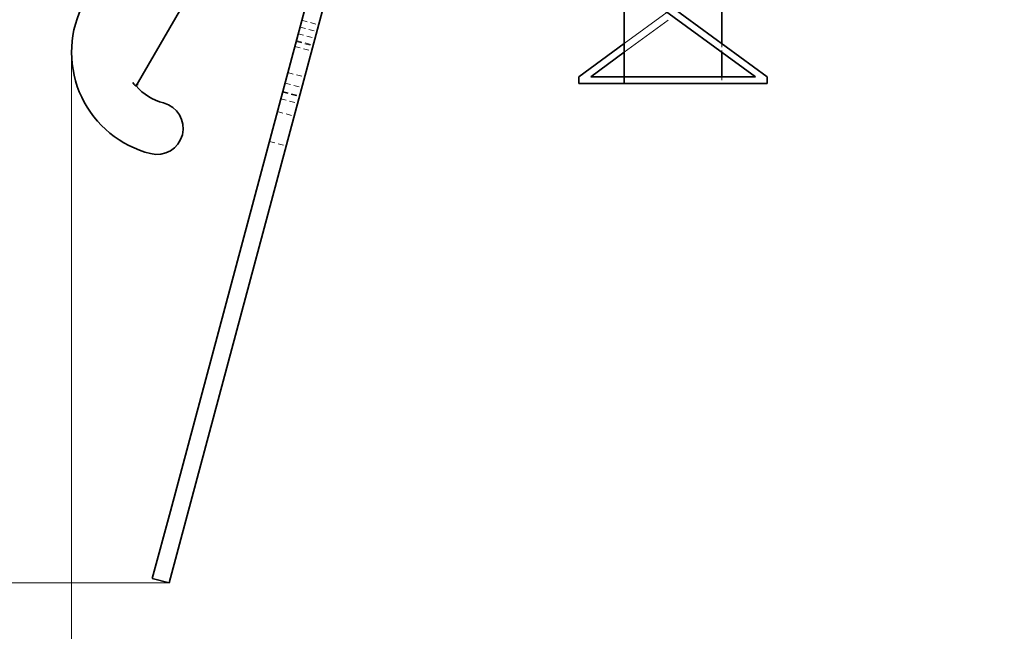
# Model space of a CAD drawing. Units: millimetres. Extents: x 35 to 2070, y 35 to 1450.
# Drawn here: x 1892 to 1920, y 1124 to 1141 of the extents above; entities that cross this region are included whole.
import ezdxf

# ---------------------------------------------------------------- set-up
doc = ezdxf.new("R2010")
doc.units = ezdxf.units.MM
doc.header["$LTSCALE"] = 5
doc.linetypes.add('DASHED', pattern=[0.2067, 0.1654, -0.0413])
for name, color, linetype, lineweight in [('Bemaßung (ISO)', 7, 'Continuous', 9), ('Sichtbar (ISO)', 7, 'Continuous', 35), ('Verdeckt (ISO)', 7, 'DASHED', 18)]:
    doc.layers.add(name, color=color, linetype=linetype, lineweight=lineweight)
doc.styles.add('MoltoLuce 2_5 mm', font='TSTARPRO-Regular.ttf')
doc.dimstyles.new('Standard (MoltoLuce)', dxfattribs={"dimscale": 5, "dimtxt": 2.5, "dimasz": 3.5, "dimexe": 1.1, "dimexo": 0, "dimgap": 0.8, "dimtad": 1, "dimrnd": 1e-08, "dimtxsty": 'MoltoLuce 2_5 mm', "dimcen": 0.09, "dimdle": 10, "dimclrd": 256, "dimclre": 256, "dimclrt": 256, "dimadec": 1, "dimazin": 2, "dimtfac": 0.8, "dimtdec": 3, "dimtmove": 0, "dimatfit": 3, "dimfxl": 1, "dimtolj": 1, "dimlwd": -1, "dimlwe": -1, "dimarcsym": 0})

# ---------------------------------------------------------------- blocks, each defined once
blk = doc.blocks.new('*D13')
at = {"layer": 'Bemaßung (ISO)'}
for p, q in [((1846.379, 1189.144), (1846.379, 1206.644)), ((1905.53, 1171.644), (1840.879, 1171.644)), ((1846.379, 1171.644), (1846.379, 1154.144)), ((1846.379, 1142.638), (1846.379, 1154.144)), ((1846.379, 1125.138), (1846.379, 1142.638)), ((1896.379, 1125.138), (1840.879, 1125.138)), ((1846.379, 1107.638), (1846.379, 1090.138))]:
    blk.add_line(p, q, dxfattribs=at)
for points in [[(1843.462, 1189.144), (1849.296, 1189.144), (1846.379, 1171.644)], [(1843.462, 1107.638), (1849.296, 1107.638), (1846.379, 1125.138)]]:
    blk.add_solid(points, dxfattribs=at)
at = {"layer": 'Defpoints', "color": 0}
for p in [(1846.379, 1171.644), (1905.53, 1171.644), (1896.379, 1125.138)]:
    blk.add_point(p, dxfattribs=at)
at = {"layer": 'Bemaßung (ISO)', "insert": (1827.547, 1133.445), "char_height": 12.5, "attachment_point": 1, "rotation": 90, "style": 'MoltoLuce 2_5 mm'}
blk.add_mtext('\\A1;46,5', dxfattribs=at)
blk = doc.blocks.new('*D14')
at = {"layer": 'Bemaßung (ISO)'}
for p, q in [((1893.58, 1140.359), (1893.58, 1067.763)), ((1940.98, 1140.359), (1940.98, 1067.763)), ((1876.08, 1073.263), (1858.58, 1073.263)), ((1893.58, 1073.263), (1911.08, 1073.263)), ((1911.08, 1073.263), (1923.48, 1073.263)), ((1940.98, 1073.263), (1923.48, 1073.263)), ((1958.48, 1073.263), (1975.98, 1073.263))]:
    blk.add_line(p, q, dxfattribs=at)
for points in [[(1876.08, 1076.18), (1876.08, 1070.346), (1893.58, 1073.263)], [(1958.48, 1076.18), (1958.48, 1070.346), (1940.98, 1073.263)]]:
    blk.add_solid(points, dxfattribs=at)
at = {"layer": 'Defpoints', "color": 0}
for p in [(1893.58, 1140.359), (1940.98, 1140.359), (1940.98, 1073.263)]:
    blk.add_point(p, dxfattribs=at)
at = {"layer": 'Bemaßung (ISO)', "insert": (1902.439, 1091.972), "char_height": 12.5, "attachment_point": 1, "style": 'MoltoLuce 2_5 mm'}
blk.add_mtext('\\A1;47,4', dxfattribs=at)

msp = doc.modelspace()

# ---------------------------------------------------------------- linework, layer by layer
at = {"layer": 'Sichtbar (ISO)'}
for p, q in [((1898.822, 1145.259), (1895.434, 1139.39)), ((1896.414, 1127.199), (1901.081, 1144.617)), ((1896.897, 1127.07), (1901.564, 1144.488)), ((1909.43, 1140.607), (1909.43, 1142.289)), ((1909.591, 1142.289), (1913.191, 1139.657)), ((1913.53, 1139.657), (1909.88, 1142.325)), ((1912.23, 1140.607), (1912.23, 1142.407)), ((1909.43, 1140.607), (1908.13, 1139.657)), ((1909.43, 1140.607), (1909.43, 1140.359)), ((1908.468, 1139.657), (1909.43, 1140.359)), ((1909.43, 1139.657), (1909.43, 1140.359)), ((1912.23, 1139.657), (1912.23, 1140.359)), ((1908.13, 1139.657), (1908.13, 1139.457)), ((1909.43, 1139.657), (1908.468, 1139.657)), ((1913.191, 1139.657), (1909.43, 1139.657)), ((1909.43, 1139.657), (1909.43, 1139.457)), ((1913.53, 1139.457), (1913.53, 1139.657)), ((1908.13, 1139.457), (1909.43, 1139.457)), ((1909.43, 1139.457), (1913.53, 1139.457)), ((1895.896, 1125.267), (1896.414, 1127.199)), ((1896.897, 1127.07), (1896.379, 1125.138)), ((1895.896, 1125.267), (1896.379, 1125.138))]:
    msp.add_line(p, q, dxfattribs=at)
for centre, radius, start, end in [((1896.58, 1140.359), 3, 154.9921, 255.851), ((1896.58, 1140.359), 1.5, 220.1986, 255.851), ((1896.03, 1138.177), 0.75, 255.851, 75.851)]:
    msp.add_arc(centre, radius, start, end, dxfattribs=at)
msp.add_open_spline([(1895.419, 1139.389), (1895.419, 1139.389), (1895.416, 1139.392), (1895.408, 1139.401), (1895.402, 1139.408), (1895.388, 1139.425), (1895.38, 1139.435), (1895.361, 1139.459), (1895.351, 1139.472), (1895.34, 1139.488), (1895.34, 1139.488), (1895.34, 1139.488)], degree=3, knots=[0, 0, 0, 0, 0.00812473, 0.00812473, 0.01601167, 0.01601167, 0.02370807, 0.02370807, 0.03176973, 0.03176973, 0.03192118, 0.03192118, 0.03192118, 0.03192118], dxfattribs=at)
msp.add_rational_spline([(1895.434, 1139.39), (1895.426, 1139.39), (1895.419, 1139.389)], [1, 0.999999999376, 0.999999999928], degree=2, dxfattribs=at)
at = {"layer": 'Verdeckt (ISO)', "ltscale": 1.880719}
for p, q in [((1912.23, 1142.654), (1909.43, 1140.607)), ((1909.43, 1140.359), (1912.23, 1142.407))]:
    msp.add_line(p, q, dxfattribs=at)
at = {"layer": 'Verdeckt (ISO)', "ltscale": 0.19037}
for p, q in [((1900.133, 1141.08), (1900.616, 1140.951)), ((1900.185, 1141.274), (1900.668, 1141.145)), ((1900.081, 1140.886), (1900.564, 1140.757)), ((1899.983, 1140.521), (1900.466, 1140.392)), ((1899.983, 1140.521), (1900.466, 1140.391)), ((1900.022, 1140.665), (1900.505, 1140.535)), ((1900.029, 1140.692), (1900.512, 1140.562)), ((1899.783, 1139.774), (1900.266, 1139.645)), ((1899.703, 1139.474), (1900.186, 1139.345)), ((1899.633, 1139.214), (1900.116, 1139.085)), ((1899.639, 1139.235), (1900.122, 1139.106)), ((1899.581, 1139.02), (1900.064, 1138.891)), ((1899.483, 1138.655), (1899.966, 1138.526)), ((1899.255, 1137.801), (1899.738, 1137.672))]:
    msp.add_line(p, q, dxfattribs=at)
at = {"layer": 'Verdeckt (ISO)', "ltscale": 0.094279}
msp.add_line((1912.23, 1140.607), (1912.23, 1140.359), dxfattribs=at)
at = {"layer": 'Verdeckt (ISO)', "ltscale": 0.076088}
msp.add_line((1912.23, 1139.657), (1912.23, 1139.457), dxfattribs=at)
at = {"layer": 'Verdeckt (ISO)', "ltscale": 0.095833}
msp.add_open_spline([(1895.504, 1139.512), (1895.492, 1139.491), (1895.484, 1139.467), (1895.477, 1139.418), (1895.479, 1139.393), (1895.489, 1139.352), (1895.496, 1139.336), (1895.513, 1139.306), (1895.524, 1139.293), (1895.537, 1139.281)], degree=3, knots=[0, 0, 0, 0, 0.00742223, 0.00742223, 0.01484411, 0.01484411, 0.02004503, 0.02004503, 0.02524602, 0.02524602, 0.02524602, 0.02524602], dxfattribs=at)

# ---------------------------------------------------------------- dimensions: what is measured, and where the dimension line sits
at = {"layer": 'Bemaßung (ISO)'}
for base, p1, p2, angle, override, picture, middle in [((1846.379, 1171.644), (1896.379, 1125.138), (1905.53, 1171.644), 270, {"dimgap": 0.8, "dimdec": 1, "dimtol": 0, "dimlim": 0, "dimtp": 0, "dimtm": 0, "dimtdec": 3, "dimtofl": 0}, '*D13', (1846.379, 1148.391)), ((1940.98, 1073.263), (1893.58, 1140.359), (1940.98, 1140.359), 180, {"dimgap": 0.8, "dimdec": 2, "dimtol": 0, "dimlim": 0, "dimtp": 0, "dimtm": 0, "dimtdec": 3, "dimtofl": 0}, '*D14', (1917.28, 1073.263))]:
    dim = msp.add_linear_dim(base=base, p1=p1, p2=p2, angle=angle, dimstyle='Standard (MoltoLuce)', override=override, dxfattribs=at)
    dim.commit()
    dim.dimension.update_dxf_attribs({"geometry": picture, "text_midpoint": middle, "dimtype": 160})

doc.saveas('drawing.dxf')
